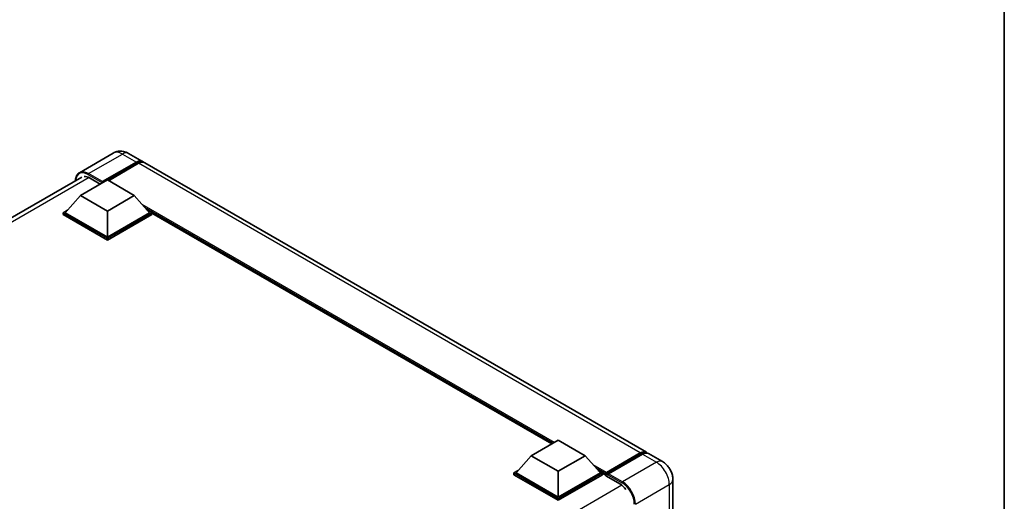
# Model space of a CAD drawing. Units: millimetres. Extents: x 0 to 9454, y 0 to 1264.
# Drawn here: x 1305 to 1564, y 417 to 543 of the extents above; entities that cross this region are included whole.
import ezdxf

# ---------------------------------------------------------------- set-up
doc = ezdxf.new("R2010")
doc.units = ezdxf.units.MM
doc.header["$LTSCALE"] = 4
for name, color, linetype, lineweight in [('Border (ISO)', 7, 'Continuous', 35), ('Visible (ISO)', 7, 'Continuous', 35), ('Visible Narrow (ISO)', 7, 'Continuous', 25)]:
    doc.layers.add(name, color=color, linetype=linetype, lineweight=lineweight)

# ---------------------------------------------------------------- blocks, each defined once
blk = doc.blocks.new('図面枠 tk図枠')
at = {"layer": 'Border (ISO)'}
blk.add_line((405.5, 289), (405.5, 8), dxfattribs=at)

msp = doc.modelspace()

# ---------------------------------------------------------------- linework, layer by layer
at = {"layer": 'Visible (ISO)'}
for p, q in [((1329.9052, 508.1668), (1320.9957, 503.0229)), ((1333.9052, 508.0876), (1337.5822, 505.9647)), ((1326.9312, 500.3847), (1335.9822, 505.6103)), ((1327.0726, 500.6623), (1335.9822, 505.8062)), ((1336.5478, 505.4796), (1328.6565, 500.9236)), ((1469.9526, 429.5406), (1338.1478, 505.6381)), ((1182.5232, 421.5269), (1321.5957, 501.8204)), ((1321.2743, 497.0207), (1328.3454, 501.1032)), ((1323.6785, 501.6421), (1326.4786, 500.0254)), ((1326.9312, 500.3847), (1326.9312, 500.4173)), ((1327.016, 500.3357), (1326.9312, 500.3847)), ((1328.3454, 501.1032), (1335.4165, 497.0207)), ((1321.2743, 497.0207), (1317.258, 492.5137)), ((1328.3454, 492.9382), (1321.2743, 497.0207)), ((1335.4165, 497.0207), (1328.3454, 492.9382)), ((1335.4165, 497.0207), (1339.4328, 492.5137)), ((1316.6923, 492.5137), (1317.8574, 493.1863)), ((1316.6923, 492.0564), (1316.6923, 492.5137)), ((1328.3454, 485.7857), (1316.6923, 492.5137)), ((1328.3454, 485.3285), (1316.6923, 492.0564)), ((1328.3454, 486.1123), (1317.258, 492.5137)), ((1328.3454, 492.9382), (1328.3454, 486.1123)), ((1339.4328, 492.5137), (1328.3454, 486.1123)), ((1339.9985, 492.5137), (1328.3454, 485.7857)), ((1339.9985, 492.0564), (1328.3454, 485.3285)), ((1338.8334, 493.1863), (1339.9985, 492.5137)), ((1339.9985, 492.0564), (1339.9985, 492.5137)), ((1445.0989, 431.7313), (1339.9985, 492.411)), ((1328.3454, 485.3285), (1328.3454, 485.7857)), ((1439.7289, 428.631), (1446.7999, 432.7134)), ((1446.7999, 432.7134), (1453.871, 428.631)), ((1439.7289, 428.631), (1435.7125, 424.1239)), ((1446.7999, 424.5485), (1439.7289, 428.631)), ((1453.871, 428.631), (1446.7999, 424.5485)), ((1453.871, 428.631), (1457.8874, 424.1239)), ((1459.343, 423.8889), (1468.394, 429.1144)), ((1459.4713, 424.2545), (1468.3526, 429.3821)), ((1468.9182, 429.0555), (1460.0087, 423.9116)), ((1474.1952, 427.0911), (1470.5182, 429.214)), ((1435.1468, 424.1239), (1436.312, 424.7966)), ((1446.7999, 424.5485), (1446.7999, 417.7226)), ((1457.2879, 424.7966), (1458.4531, 424.1239)), ((1435.1468, 423.6667), (1435.1468, 424.1239)), ((1446.7999, 417.396), (1435.1468, 424.1239)), ((1446.7999, 416.9387), (1435.1468, 423.6667)), ((1446.7999, 417.7226), (1435.7125, 424.1239)), ((1457.8874, 424.1239), (1446.7999, 417.7226)), ((1458.4531, 424.1239), (1446.7999, 417.396)), ((1458.4531, 423.6667), (1446.7999, 416.9387)), ((1458.4531, 423.6667), (1458.4531, 424.1239)), ((1459.3016, 423.5314), (1458.4531, 424.0213)), ((1459.3016, 423.6667), (1459.3016, 423.9606)), ((1459.3016, 423.3401), (1459.3016, 423.7973)), ((1459.3016, 423.3401), (1463.12, 421.1355)), ((1459.8673, 423.634), (1459.443, 423.879)), ((1459.8673, 423.6667), (1459.8673, 423.634)), ((1476.9266, 422.3603), (1476.9266, 285.5154)), ((1446.7999, 416.9387), (1446.7999, 417.396))]:
    msp.add_line(p, q, dxfattribs=at)
for centre, major_axis, start_param, end_param in [((1335.9822, 503.1934), (1.6, 2.7713), 6.10547471, 7.06858347), ((1335.9822, 503.1934), (1.48, 2.5634), 0.02962637, 0.78539816), ((1336.5478, 502.8668), (1.6, 2.7713), 0, 0.78539816), ((1323.6785, 498.5394), (-1.9, 3.2909), 5.49778714, 6.06759905), ((1327.0726, 500.499), (0.1, 0.1732), 0.78539816, 2.35619449), ((1468.3526, 426.7693), (1.6, 2.7713), 6.10547471, 7.06858347), ((1468.9182, 426.4428), (1.6, 2.7713), 0, 0.78539816), ((1459.4713, 424.0586), (0.12, 0.2078), 0.78539816, 2.35619449), ((1459.443, 423.7157), (-0.1, 0.1732), 5.49778714, 7.06858347), ((1460.0087, 423.7483), (-0.1, -0.1732), 3.92699082, 5.49778714), ((1463.12, 418.0328), (1.9, -3.2909), 1.78638258, 2.35619449)]:
    msp.add_ellipse(centre, major_axis=major_axis, ratio=0.57735027, start_param=start_param, end_param=end_param, dxfattribs=at)
for points, knots in [([(1333.9052, 508.0876), (1333.7203, 508.1944), (1333.5206, 508.2931), (1333.0843, 508.4652), (1332.8475, 508.5387), (1332.3319, 508.6429), (1332.0528, 508.6735), (1331.4599, 508.667), (1331.146, 508.6291), (1330.5148, 508.464), (1330.1984, 508.3361), (1329.9052, 508.1668)], [3.141592654, 3.141592654, 3.141592654, 3.141592654, 3.298672286, 3.298672286, 3.455751919, 3.455751919, 3.612831552, 3.612831552, 3.769911184, 3.769911184, 3.926990817, 3.926990817, 3.926990817, 3.926990817]), ([(1319.9447, 500.8672), (1319.9492, 501.0292), (1319.9627, 501.1865), (1320.0134, 501.5273), (1320.0559, 501.7075), (1320.1693, 502.0452), (1320.2403, 502.2026), (1320.4105, 502.49), (1320.5097, 502.6199), (1320.7342, 502.8471), (1320.8595, 502.9443), (1320.9957, 503.0229)], [1.602386081, 1.602386081, 1.602386081, 1.602386081, 1.727875959, 1.727875959, 1.884955592, 1.884955592, 2.042035225, 2.042035225, 2.199114858, 2.199114858, 2.35619449, 2.35619449, 2.35619449, 2.35619449]), ([(1468.394, 429.1144), (1468.504, 429.178), (1468.615, 429.232), (1468.8368, 429.3195), (1468.9477, 429.353), (1469.1672, 429.3974), (1469.2759, 429.4083), (1469.4885, 429.406), (1469.5923, 429.3926), (1469.709, 429.3621), (1469.7261, 429.3572), (1469.743, 429.352)], [1.570796327, 1.570796327, 1.570796327, 1.570796327, 1.727875959, 1.727875959, 1.884955592, 1.884955592, 2.042035225, 2.042035225, 2.199114858, 2.199114858, 2.226350272, 2.226350272, 2.226350272, 2.226350272]), ([(1476.9266, 422.3603), (1476.9266, 422.7873), (1476.8707, 423.1796), (1476.692, 423.918), (1476.568, 424.2644), (1476.2639, 424.9233), (1476.0836, 425.2357), (1475.665, 425.8286), (1475.427, 426.1091), (1474.8768, 426.6332), (1474.565, 426.8776), (1474.1952, 427.0911)], [4.71238898, 4.71238898, 4.71238898, 4.71238898, 5.02654825, 5.02654825, 5.34070751, 5.34070751, 5.65486678, 5.65486678, 5.96902604, 5.96902604, 6.28318531, 6.28318531, 6.28318531, 6.28318531])]:
    msp.add_open_spline(points, degree=3, knots=knots, dxfattribs=at)
at = {"layer": 'Visible Narrow (ISO)'}
for p, q in [((1323.3957, 502.7852), (1332.3052, 507.9291)), ((1332.3052, 507.9291), (1335.9822, 505.8062)), ((1336.3781, 505.3816), (1335.9822, 505.6103)), ((1468.3526, 429.3821), (1336.5478, 505.4796)), ((1323.2542, 502.5402), (1326.9312, 500.4173)), ((1327.0726, 500.6623), (1323.3957, 502.7852)), ((1323.5331, 501.7215), (1183.6714, 420.9722)), ((1445.81, 432.1419), (1337.5146, 494.6663)), ((1445.4706, 431.9459), (1338.2339, 493.859)), ((1445.216, 431.799), (1338.7734, 493.2536)), ((1459.443, 423.879), (1468.494, 429.1045)), ((1472.5952, 426.9326), (1463.6856, 421.7887)), ((1468.494, 429.1045), (1468.7485, 428.9576)), ((1468.9182, 429.0555), (1472.5952, 426.9326)), ((1459.4713, 424.2545), (1455.9691, 426.2765)), ((1459.3016, 423.9606), (1456.6885, 425.4693)), ((1459.3016, 423.6667), (1457.228, 424.8639)), ((1459.8673, 423.6667), (1463.5442, 421.5438)), ((1463.6856, 421.7887), (1460.0087, 423.9116)), ((1463.515, 420.8737), (1323.6752, 340.1372)), ((1467.0798, 415.9099), (1475.9893, 421.0539)), ((1475.9893, 421.0539), (1475.9893, 284.209))]:
    msp.add_line(p, q, dxfattribs=at)
for centre, major_axis, start_param, end_param in [((1332.3052, 504.0099), (-2.4, 4.1569), 5.49778714, 6.28318531), ((1332.3052, 505.3163), (1.6, 2.7713), 0, 0.78539816), ((1323.2542, 498.7843), (-2.3, 3.9837), 5.49778714, 7.00309553), ((1323.3957, 498.866), (-2.4, 4.1569), 5.49778714, 6.28318531), ((1323.3957, 502.6219), (0.1, 0.1732), 0.78539816, 2.35619449), ((1468.494, 426.6877), (1.48, 2.5634), 0.15155638, 0.78539816), ((1468.494, 428.9412), (-0.1, 0.1732), 5.49778714, 6.28318531), ((1472.5952, 424.3199), (1.6, 2.7713), 0, 0.78539816), ((1472.5952, 423.0135), (2.4, -4.1569), 0.78539816, 2.35619449), ((1463.6856, 421.6254), (0.1, 0.1732), 0.78539816, 2.35619449), ((1463.6856, 417.8695), (-2.4, 4.1569), 3.92699082, 5.49778714), ((1473.7266, 422.3603), (3.2, 0), 5.49778714, 6.28318531), ((1463.5442, 417.7879), (2.3, -3.9837), 0.78539816, 2.35619449)]:
    msp.add_ellipse(centre, major_axis=major_axis, ratio=0.57735027, start_param=start_param, end_param=end_param, dxfattribs=at)

# ---------------------------------------------------------------- block references
at = {"xscale": 4, "yscale": 4, "zscale": 4}
msp.add_blockref('図面枠 tk図枠', (-58, -32), dxfattribs=at)

doc.saveas('drawing.dxf')
